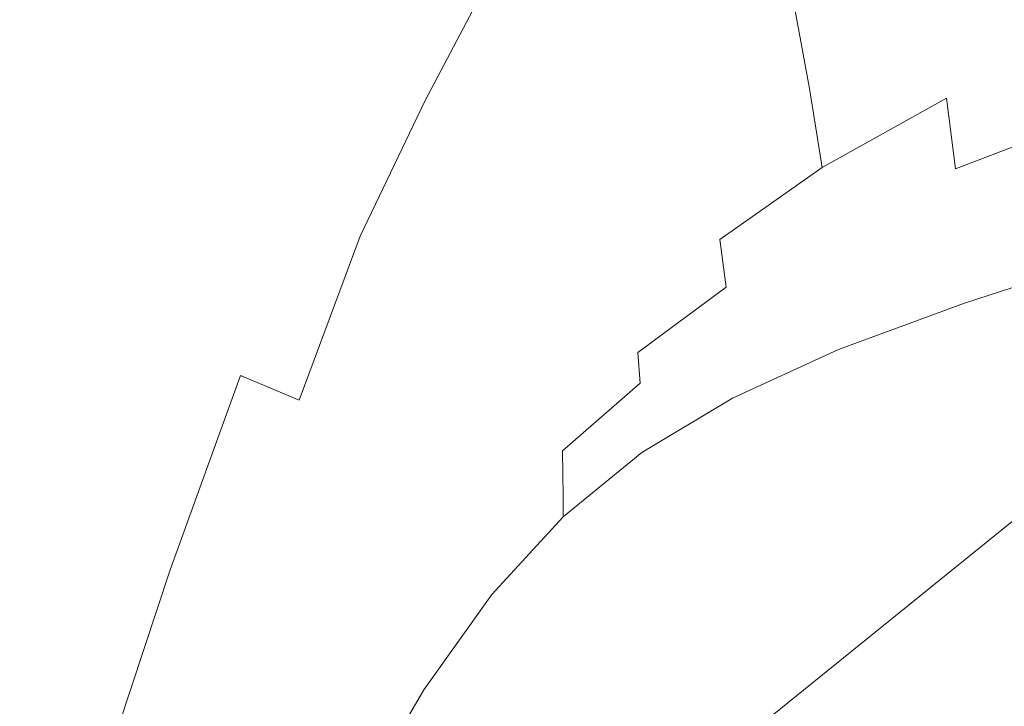
# Model space of a CAD drawing. Extents: x -25 to 25, y -171 to 25.
# Drawn here: x -11 to -7, y -150 to -147 of the extents above; entities that cross this region are included whole.
import ezdxf

# ---------------------------------------------------------------- set-up
doc = ezdxf.new("R2010")
doc.units = 0
doc.header["$LTSCALE"] = 500
doc.header["$MEASUREMENT"] = 0
doc.layers.add('FERRO_CHROM', color=7, linetype='Continuous')

msp = doc.modelspace()

# ---------------------------------------------------------------- linework, layer by layer
at = {"layer": 'FERRO_CHROM', "lineweight": 0}
for points, invisible_edges in [([(-7.7244, -146.2675, 113.9201), (-6.8951, -146.9485, 114.1302), (-6.7545, -146.0503, 113.89), (-7.6, -145.456, 113.6957)], 15), ([(-8.3549, -145.7668, 113.6858), (-8.5853, -146.3552, 113.8264), (-8.016, -146.8654, 114.0597), (-7.7244, -146.2675, 113.9201)], 15), ([(-8.498, -146.6718, 96.2197), (-8.2201, -145.8161, 95.8954), (-8.0397, -146.1196, 95.6793), (-8.4, -146.8799, 95.9595)], 15), ([(-9.2544, -146.481, 104.0841), (-9.1064, -145.84, 103.86), (-9.0744, -146.0698, 102.5372), (-9.2267, -146.7102, 102.7649)], 15), ([(-8.9743, -146.7635, 98.5782), (-8.996, -146.6309, 99.3165), (-8.8676, -145.8621, 99.0115), (-8.8417, -145.9959, 98.2725)], 15), ([(-8.9488, -146.8798, 97.9788), (-8.9743, -146.7635, 98.5782), (-8.8417, -145.9959, 98.2725), (-8.8076, -146.1172, 97.6751)], 15), ([(-7.8326, -147.0046, 95.2496), (-7.9155, -146.5548, 95.4756), (-7.3875, -145.9762, 95.2535), (-7.292, -146.6013, 95.1042)], 13), ([(-9.2829, -146.2444, 105.4489), (-9.4605, -146.8129, 105.6173), (-9.4839, -146.5791, 106.9767), (-9.311, -146.009, 106.812)], 15), ([(-9.0046, -146.0074, 113.5459), (-9.2521, -146.5317, 113.6474), (-8.8826, -146.8543, 113.9189), (-8.5853, -146.3552, 113.8264)], 15), ([(-9.2267, -146.7102, 102.7649), (-9.0744, -146.0698, 102.5372), (-9.0445, -146.2839, 101.3074), (-9.2008, -146.9236, 101.5386)], 15), ([(-8.9152, -146.9881, 97.4938), (-8.9488, -146.8798, 97.9788), (-8.8076, -146.1172, 97.6751), (-8.7588, -146.2359, 97.1959)], 15), ([(-8.3251, -147.144, 95.6891), (-8.4, -146.8799, 95.9595), (-8.0397, -146.1196, 95.6793), (-7.9155, -146.5548, 95.4756)], 15), ([(-9.506, -146.3546, 108.2873), (-9.711, -146.904, 108.4138), (-9.7269, -146.6989, 109.6254), (-9.5262, -146.1477, 109.5022)], 15), ([(-9.2829, -146.2444, 105.4489), (-9.2544, -146.481, 104.0841), (-9.4369, -147.0475, 104.2564), (-9.4605, -146.8129, 105.6173)], 15), ([(-8.9152, -146.9881, 97.4938), (-8.7588, -146.2359, 97.1959), (-8.6886, -146.3619, 96.8116), (-8.8692, -147.0966, 97.0986)], 15), ([(-6.5614, -146.7493, 94.7768), (-7.2284, -147.0469, 94.8663), (-7.292, -146.6013, 95.1042), (-6.6158, -146.2344, 94.9708)], 15), ([(-9.733, -146.2808, 112.2867), (-9.751, -146.373, 111.5741), (-9.9863, -146.9531, 111.6757), (-9.9686, -146.8586, 112.3859)], 15), ([(-9.6609, -146.2629, 112.8548), (-9.733, -146.2808, 112.2867), (-9.9686, -146.8586, 112.3859), (-9.9022, -146.8331, 112.9505)], 15), ([(-9.5091, -146.3397, 113.3009), (-9.6609, -146.2629, 112.8548), (-9.9022, -146.8331, 112.9505), (-9.7638, -146.8944, 113.3914)], 15), ([(-9.2008, -146.9236, 101.5386), (-9.0445, -146.2839, 101.3074), (-9.0179, -146.4738, 100.218), (-9.1778, -147.1129, 100.4523)], 15), ([(-7.7244, -146.2675, 113.9201), (-8.016, -146.8654, 114.0597), (-7.2803, -147.5589, 114.271), (-6.8951, -146.9485, 114.1302)], 15), ([(-9.5091, -146.3397, 113.3009), (-9.7638, -146.8944, 113.3914), (-9.5301, -147.0606, 113.7302), (-9.2521, -146.5317, 113.6474)], 11), ([(-9.751, -146.373, 111.5741), (-9.7405, -146.5192, 110.6945), (-9.9784, -147.0984, 110.7983), (-9.9863, -146.9531, 111.6757)], 15), ([(-9.4839, -146.5791, 106.9767), (-9.6935, -147.1262, 107.1067), (-9.711, -146.904, 108.4138), (-9.506, -146.3546, 108.2873)], 15), ([(-8.5853, -146.3552, 113.8264), (-8.8826, -146.8543, 113.9189), (-8.3935, -147.3232, 114.1401), (-8.016, -146.8654, 114.0597)], 15), ([(-8.8692, -147.0966, 97.0986), (-8.6886, -146.3619, 96.8116), (-8.6005, -146.5043, 96.4952), (-8.8161, -147.2111, 96.7659)], 15), ([(-9.1588, -147.2695, 99.5532), (-9.1778, -147.1129, 100.4523), (-9.0179, -146.4738, 100.218), (-8.996, -146.6309, 99.3165)], 15), ([(-9.2544, -146.481, 104.0841), (-9.2267, -146.7102, 102.7649), (-9.414, -147.2749, 102.9409), (-9.4369, -147.0475, 104.2564)], 15), ([(-8.8161, -147.2111, 96.7659), (-8.6005, -146.5043, 96.4952), (-8.498, -146.6718, 96.2197), (-8.7613, -147.3376, 96.4684)], 15), ([(-9.7269, -146.6989, 109.6254), (-9.9683, -147.2766, 109.7318), (-9.9784, -147.0984, 110.7983), (-9.7405, -146.5192, 110.6945)], 15), ([(-9.2521, -146.5317, 113.6474), (-9.5301, -147.0606, 113.7302), (-9.2008, -147.3335, 113.9882), (-8.8826, -146.8543, 113.9189)], 15), ([(-8.2694, -147.4216, 95.3977), (-8.3251, -147.144, 95.6891), (-7.9155, -146.5548, 95.4756), (-7.8326, -147.0046, 95.2496)], 11), ([(-9.4605, -146.8129, 105.6173), (-9.6751, -147.3575, 105.751), (-9.6935, -147.1262, 107.1067), (-9.4839, -146.5791, 106.9767)], 15), ([(-7.7764, -147.3521, 94.9664), (-7.8326, -147.0046, 95.2496), (-7.292, -146.6013, 95.1042), (-7.2284, -147.0469, 94.8663)], 15), ([(-9.1415, -147.4, 98.8161), (-9.1588, -147.2695, 99.5532), (-8.996, -146.6309, 99.3165), (-8.9743, -146.7635, 98.5782)], 15), ([(-8.7613, -147.3376, 96.4684), (-8.498, -146.6718, 96.2197), (-8.4, -146.8799, 95.9595), (-8.7102, -147.4821, 96.1787)], 15), ([(-9.711, -146.904, 108.4138), (-9.9564, -147.4795, 108.5232), (-9.9683, -147.2766, 109.7318), (-9.7269, -146.6989, 109.6254)], 15), ([(-9.2267, -146.7102, 102.7649), (-9.2008, -146.9236, 101.5386), (-9.3925, -147.4865, 101.7179), (-9.414, -147.2749, 102.9409)], 15), ([(-9.1235, -147.511, 98.2153), (-9.1415, -147.4, 98.8161), (-8.9743, -146.7635, 98.5782), (-8.9488, -146.8798, 97.9788)], 15), ([(-6.5241, -147.1032, 94.494), (-7.1886, -147.3591, 94.5586), (-7.2284, -147.0469, 94.8663), (-6.5614, -146.7493, 94.7768)], 14), ([(-9.4605, -146.8129, 105.6173), (-9.4369, -147.0475, 104.2564), (-9.6565, -147.5895, 104.3937), (-9.6751, -147.3575, 105.751)], 15), ([(-9.9686, -146.8586, 112.3859), (-9.9863, -146.9531, 111.6757), (-10.2668, -147.6077, 111.7787), (-10.2479, -147.5107, 112.4868)], 15), ([(-9.9022, -146.8331, 112.9505), (-9.9686, -146.8586, 112.3859), (-10.2479, -147.5107, 112.4868), (-10.1817, -147.4762, 113.0485)], 15), ([(-9.7638, -146.8944, 113.3914), (-9.9022, -146.8331, 112.9505), (-10.1817, -147.4762, 113.0485), (-10.0453, -147.5195, 113.4849)], 15), ([(-8.8826, -146.8543, 113.9189), (-9.2008, -147.3335, 113.9882), (-8.7755, -147.7146, 114.1867), (-8.3935, -147.3232, 114.1401)], 15), ([(-8.016, -146.8654, 114.0597), (-8.3935, -147.3232, 114.1401), (-7.7913, -147.9623, 114.3379), (-7.2803, -147.5589, 114.271)], 15), ([(-9.7638, -146.8944, 113.3914), (-10.0453, -147.5195, 113.4849), (-9.8158, -147.6558, 113.8171), (-9.5301, -147.0606, 113.7302)], 11), ([(-9.6935, -147.1262, 107.1067), (-9.9434, -147.6992, 107.2193), (-9.9564, -147.4795, 108.5232), (-9.711, -146.904, 108.4138)], 15), ([(-9.1026, -147.609, 97.7256), (-9.1235, -147.511, 98.2153), (-8.9488, -146.8798, 97.9788), (-8.9152, -146.9881, 97.4938)], 15), ([(-8.6679, -147.6503, 95.8694), (-8.7102, -147.4821, 96.1787), (-8.4, -146.8799, 95.9595), (-8.3251, -147.144, 95.6891)], 15), ([(-9.2008, -146.9236, 101.5386), (-9.1778, -147.1129, 100.4523), (-9.3734, -147.6741, 100.6347), (-9.3925, -147.4865, 101.7179)], 15), ([(-5.8425, -147.8305, 114.3407), (-6.8951, -146.9485, 114.1302), (-7.2803, -147.5589, 114.271), (-6.3618, -148.4566, 114.4856)], 15), ([(-9.9863, -146.9531, 111.6757), (-9.9784, -147.0984, 110.7983), (-10.2613, -147.7521, 110.9031), (-10.2668, -147.6077, 111.7787)], 15), ([(-9.1026, -147.609, 97.7256), (-8.9152, -146.9881, 97.4938), (-8.8692, -147.0966, 97.0986), (-9.0765, -147.7006, 97.3216)], 15), ([(-8.2287, -147.6702, 95.0746), (-8.2694, -147.4216, 95.3977), (-7.8326, -147.0046, 95.2496), (-7.7764, -147.3521, 94.9664)], 11), ([(-9.5301, -147.0606, 113.7302), (-9.8158, -147.6558, 113.8171), (-9.4935, -147.8722, 114.0632), (-9.2008, -147.3335, 113.9882)], 15), ([(-9.4369, -147.0475, 104.2564), (-9.414, -147.2749, 102.9409), (-9.6384, -147.8141, 103.0817), (-9.6565, -147.5895, 104.3937)], 15), ([(-7.7407, -147.6145, 94.6343), (-7.7764, -147.3521, 94.9664), (-7.2284, -147.0469, 94.8663), (-7.1886, -147.3591, 94.5586)], 9), ([(-9.9683, -147.2766, 109.7318), (-10.2542, -147.9287, 109.8389), (-10.2613, -147.7521, 110.9031), (-9.9784, -147.0984, 110.7983)], 15), ([(-9.6751, -147.3575, 105.751), (-9.9297, -147.9276, 105.8669), (-9.9434, -147.6992, 107.2193), (-9.6935, -147.1262, 107.1067)], 15), ([(-9.1588, -147.2695, 99.5532), (-9.3576, -147.8294, 99.7381), (-9.3734, -147.6741, 100.6347), (-9.1778, -147.1129, 100.4523)], 15), ([(-9.0765, -147.7006, 97.3216), (-8.8692, -147.0966, 97.0986), (-8.8161, -147.2111, 96.7659), (-9.0477, -147.7911, 96.9764)], 15), ([(-6.5241, -147.1032, 94.494), (-6.5018, -147.3528, 94.1507), (-7.1647, -147.5836, 94.2004), (-7.1886, -147.3591, 94.5586)], 15), ([(-8.6341, -147.8294, 95.5396), (-8.6679, -147.6503, 95.8694), (-8.3251, -147.144, 95.6891), (-8.2694, -147.4216, 95.3977)], 15), ([(-9.0477, -147.7911, 96.9764), (-8.8161, -147.2111, 96.7659), (-8.7613, -147.3376, 96.4684), (-9.0186, -147.8858, 96.6631)], 15), ([(-9.9564, -147.4795, 108.5232), (-10.246, -148.1295, 108.6328), (-10.2542, -147.9287, 109.8389), (-9.9683, -147.2766, 109.7318)], 15), ([(-9.414, -147.2749, 102.9409), (-9.3925, -147.4865, 101.7179), (-9.6214, -148.0233, 101.8621), (-9.6384, -147.8141, 103.0817)], 15), ([(-9.1415, -147.4, 98.8161), (-9.344, -147.9578, 99.0024), (-9.3576, -147.8294, 99.7381), (-9.1588, -147.2695, 99.5532)], 15), ([(-9.2008, -147.3335, 113.9882), (-9.4935, -147.8722, 114.0632), (-9.0783, -148.1559, 114.2413), (-8.7755, -147.7146, 114.1867)], 15), ([(-9.0186, -147.8858, 96.6631), (-8.7613, -147.3376, 96.4684), (-8.7102, -147.4821, 96.1787), (-8.9918, -147.9903, 96.3549)], 15), ([(-8.3935, -147.3232, 114.1401), (-8.7755, -147.7146, 114.1867), (-8.3095, -148.2396, 114.3564), (-7.7913, -147.9623, 114.3379)], 15), ([(-9.6751, -147.3575, 105.751), (-9.6565, -147.5895, 104.3937), (-9.9158, -148.1566, 104.5129), (-9.9297, -147.9276, 105.8669)], 15), ([(-8.201, -147.8806, 94.7198), (-8.2287, -147.6702, 95.0746), (-7.7764, -147.3521, 94.9664), (-7.7407, -147.6145, 94.6343)], 13), ([(-7.7407, -147.6145, 94.6343), (-7.1886, -147.3591, 94.5586), (-7.1647, -147.5836, 94.2004), (-7.7192, -147.8091, 94.2614)], 15), ([(-6.5018, -147.3528, 94.1507), (-6.4906, -147.5241, 93.7619), (-7.1528, -147.7423, 93.8042), (-7.1647, -147.5836, 94.2004)], 15), ([(-9.1235, -147.511, 98.2153), (-9.3316, -148.0649, 98.4016), (-9.344, -147.9578, 99.0024), (-9.1415, -147.4, 98.8161)], 15), ([(-8.6084, -148.0065, 95.188), (-8.6341, -147.8294, 95.5396), (-8.2694, -147.4216, 95.3977), (-8.2287, -147.6702, 95.0746)], 15), ([(-10.574, -148.2848, 112.6075), (-10.2479, -147.5107, 112.4868), (-10.2668, -147.6077, 111.7787), (-10.5972, -148.3842, 111.9008)], 15), ([(-10.4983, -148.2424, 113.1676), (-10.1817, -147.4762, 113.0485), (-10.2479, -147.5107, 112.4868), (-10.574, -148.2848, 112.6075)], 15), ([(-10.3443, -148.2696, 113.6018), (-10.0453, -147.5195, 113.4849), (-10.1817, -147.4762, 113.0485), (-10.4983, -148.2424, 113.1676)], 15), ([(-9.9434, -147.6992, 107.2193), (-10.2368, -148.3468, 107.3317), (-10.246, -148.1295, 108.6328), (-9.9564, -147.4795, 108.5232)], 15), ([(-9.3925, -147.4865, 101.7179), (-9.3734, -147.6741, 100.6347), (-9.6064, -148.2086, 100.7817), (-9.6214, -148.0233, 101.8621)], 15), ([(-9.1026, -147.609, 97.7256), (-9.3191, -148.1562, 97.9096), (-9.3316, -148.0649, 98.4016), (-9.1235, -147.511, 98.2153)], 15), ([(-8.9697, -148.1098, 96.025), (-8.9918, -147.9903, 96.3549), (-8.7102, -147.4821, 96.1787), (-8.6679, -147.6503, 95.8694)], 15), ([(-10.3443, -148.2696, 113.6018), (-10.0862, -148.379, 113.931), (-9.8158, -147.6558, 113.8171), (-10.0453, -147.5195, 113.4849)], 13), ([(-6.3618, -148.4566, 114.4856), (-7.2803, -147.5589, 114.271), (-7.7913, -147.9623, 114.3379), (-7.0829, -148.7956, 114.5393)], 15), ([(-6.4906, -147.5241, 93.7619), (-6.4869, -147.6433, 93.3428), (-7.1488, -147.8573, 93.3826), (-7.1528, -147.7423, 93.8042)], 15), ([(-11.0865, -153.9978, 96.6249), (-4.5922, -147.602, 95.4982), (-8.4853, -150.1638, 95.9495), (-11.0865, -153.9978, 96.6249)], 15), ([(-11.0865, -153.9978, 96.6249), (4.5922, -147.602, 95.4982), (-4.5922, -147.602, 95.4982), (-11.0865, -153.9978, 96.6249)], 15), ([(-4.5922, -169.4389, 99.3448), (4.5922, -147.602, 95.4982), (-11.0865, -153.9978, 96.6249), (-4.5922, -169.4389, 99.3448)], 15), ([(-9.6565, -147.5895, 104.3937), (-9.6384, -147.8141, 103.0817), (-9.9023, -148.3783, 103.2042), (-9.9158, -148.1566, 104.5129)], 15), ([(-8.4853, -150.1638, 95.9495), (-4.5922, -147.602, 95.4982), (-6.6668, -148.6941, 95.6906), (-8.4853, -150.1638, 95.9495)], 15), ([(-7.7192, -147.8091, 94.2614), (-7.1647, -147.5836, 94.2004), (-7.1528, -147.7423, 93.8042), (-7.7085, -147.9529, 93.8578)], 15), ([(-10.5972, -148.3842, 111.9008), (-10.2668, -147.6077, 111.7787), (-10.2613, -147.7521, 110.9031), (-10.5935, -148.5279, 111.0267)], 15), ([(-9.1026, -147.609, 97.7256), (-9.0765, -147.7006, 97.3216), (-9.3055, -148.2372, 97.5006), (-9.3191, -148.1562, 97.9096)], 15), ([(-8.201, -147.8806, 94.7198), (-7.7407, -147.6145, 94.6343), (-7.7192, -147.8091, 94.2614), (-8.1844, -148.0441, 94.3332)], 15), ([(-6.4869, -147.6433, 93.3428), (-6.4869, -147.7363, 92.9086), (-7.1488, -147.9503, 92.9484), (-7.1488, -147.8573, 93.3826)], 13), ([(-10.0862, -148.379, 113.931), (-9.714, -148.5504, 114.173), (-9.4935, -147.8722, 114.0632), (-9.8158, -147.6558, 113.8171)], 15), ([(-9.3576, -147.8294, 99.7381), (-9.5939, -148.362, 99.8876), (-9.6064, -148.2086, 100.7817), (-9.3734, -147.6741, 100.6347)], 15), ([(-8.9521, -148.2375, 95.6744), (-8.9697, -148.1098, 96.025), (-8.6679, -147.6503, 95.8694), (-8.6341, -147.8294, 95.5396)], 15), ([(-8.5903, -148.1689, 94.8136), (-8.6084, -148.0065, 95.188), (-8.2287, -147.6702, 95.0746), (-8.201, -147.8806, 94.7198)], 3), ([(-9.9297, -147.9276, 105.8669), (-10.2272, -148.5724, 105.9822), (-10.2368, -148.3468, 107.3317), (-9.9434, -147.6992, 107.2193)], 15), ([(-9.0765, -147.7006, 97.3216), (-9.0477, -147.7911, 96.9764), (-9.2916, -148.3129, 97.1481), (-9.3055, -148.2372, 97.5006)], 15), ([(-8.7755, -147.7146, 114.1867), (-9.0783, -148.1559, 114.2413), (-8.6773, -148.429, 114.3524), (-8.3095, -148.2396, 114.3564)], 15), ([(-10.5888, -148.7033, 109.9642), (-10.5935, -148.5279, 111.0267), (-10.2613, -147.7521, 110.9031), (-10.2542, -147.9287, 109.8389)], 15), ([(-7.7085, -147.9529, 93.8578), (-7.1528, -147.7423, 93.8042), (-7.1488, -147.8573, 93.3826), (-7.7049, -148.0629, 93.4338)], 15), ([(-6.5796, -148.5018, 93.0655), (-7.7049, -148.156, 92.9996), (-7.1488, -147.9503, 92.9484), (-6.4869, -147.7363, 92.9086)], 15), ([(-9.6384, -147.8141, 103.0817), (-9.6214, -148.0233, 101.8621), (-9.8896, -148.5845, 101.9875), (-9.9023, -148.3783, 103.2042)], 15), ([(-9.0477, -147.7911, 96.9764), (-9.0186, -147.8858, 96.6631), (-9.2783, -148.3884, 96.8256), (-9.2916, -148.3129, 97.1481)], 15), ([(-8.1844, -148.0441, 94.3332), (-7.7192, -147.8091, 94.2614), (-7.7085, -147.9529, 93.8578), (-8.1761, -148.1724, 93.9228)], 15), ([(-9.344, -147.9578, 99.0024), (-9.5836, -148.4883, 99.1535), (-9.5939, -148.362, 99.8876), (-9.3576, -147.8294, 99.7381)], 15), ([(-8.9387, -148.3667, 95.3039), (-8.9521, -148.2375, 95.6744), (-8.6341, -147.8294, 95.5396), (-8.6084, -148.0065, 95.188)], 15), ([(-7.7049, -148.0629, 93.4338), (-7.1488, -147.8573, 93.3826), (-7.1488, -147.9503, 92.9484), (-7.7049, -148.156, 92.9996)], 11), ([(-9.714, -148.5504, 114.173), (-9.218, -148.7633, 114.3457), (-9.0783, -148.1559, 114.2413), (-9.4935, -147.8722, 114.0632)], 15), ([(-9.0186, -147.8858, 96.6631), (-8.9918, -147.9903, 96.3549), (-9.2663, -148.4688, 96.5066), (-9.2783, -148.3884, 96.8256)], 15), ([(-8.5903, -148.1689, 94.8136), (-8.201, -147.8806, 94.7198), (-8.1844, -148.0441, 94.3332), (-8.5795, -148.3035, 94.4153)], 15), ([(-10.5832, -148.9025, 108.7601), (-10.5888, -148.7033, 109.9642), (-10.2542, -147.9287, 109.8389), (-10.246, -148.1295, 108.6328)], 15), ([(-9.9297, -147.9276, 105.8669), (-9.9158, -148.1566, 104.5129), (-10.2175, -148.7987, 104.631), (-10.2272, -148.5724, 105.9822)], 15), ([(-9.3316, -148.0649, 98.4016), (-9.5749, -148.5927, 98.5533), (-9.5836, -148.4883, 99.1535), (-9.344, -147.9578, 99.0024)], 15), ([(-8.9697, -148.1098, 96.025), (-9.2565, -148.5589, 96.1644), (-9.2663, -148.4688, 96.5066), (-8.9918, -147.9903, 96.3549)], 15), ([(-7.0829, -148.7956, 114.5393), (-7.7913, -147.9623, 114.3379), (-8.3095, -148.2396, 114.3564), (-7.858, -148.9439, 114.5278)], 15), ([(-8.1761, -148.1724, 93.9228), (-7.7085, -147.9529, 93.8578), (-7.7049, -148.0629, 93.4338), (-8.1733, -148.2772, 93.4965)], 15), ([(-9.6214, -148.0233, 101.8621), (-9.6064, -148.2086, 100.7817), (-9.8784, -148.7673, 100.9098), (-9.8896, -148.5845, 101.9875)], 15), ([(-8.9293, -148.4904, 94.9146), (-8.9387, -148.3667, 95.3039), (-8.6084, -148.0065, 95.188), (-8.5903, -148.1689, 94.8136)], 15), ([(-9.3191, -148.1562, 97.9096), (-9.5675, -148.6801, 98.0608), (-9.5749, -148.5927, 98.5533), (-9.3316, -148.0649, 98.4016)], 15), ([(-8.5795, -148.3035, 94.4153), (-8.1844, -148.0441, 94.3332), (-8.1761, -148.1724, 93.9228), (-8.574, -148.4173, 93.999)], 15), ([(-8.1733, -148.2772, 93.4965), (-7.7049, -148.0629, 93.4338), (-7.7049, -148.156, 92.9996), (-8.1733, -148.3703, 93.0623)], 11), ([(-8.9521, -148.2375, 95.6744), (-9.2487, -148.6558, 95.8014), (-9.2565, -148.5589, 96.1644), (-8.9697, -148.1098, 96.025)], 15), ([(-10.5772, -149.1178, 107.4611), (-10.5832, -148.9025, 108.7601), (-10.246, -148.1295, 108.6328), (-10.2368, -148.3468, 107.3317)], 15), ([(-9.9158, -148.1566, 104.5129), (-9.9023, -148.3783, 103.2042), (-10.208, -149.0175, 103.3251), (-10.2175, -148.7987, 104.631)], 15), ([(-9.3191, -148.1562, 97.9096), (-9.3055, -148.2372, 97.5006), (-9.5608, -148.7553, 97.6498), (-9.5675, -148.6801, 98.0608)], 15), ([(-9.218, -148.7633, 114.3457), (-8.599, -148.9253, 114.4602), (-8.6773, -148.429, 114.3524), (-9.0783, -148.1559, 114.2413)], 15), ([(-8.9293, -148.4904, 94.9146), (-8.5903, -148.1689, 94.8136), (-8.5795, -148.3035, 94.4153), (-8.9237, -148.6019, 94.5072)], 9), ([(-6.715, -149.2286, 93.2179), (-8.1733, -148.3703, 93.0623), (-7.7049, -148.156, 92.9996), (-6.5796, -148.5018, 93.0655)], 15), ([(-9.5939, -148.362, 99.8876), (-9.8691, -148.9186, 100.0179), (-9.8784, -148.7673, 100.9098), (-9.6064, -148.2086, 100.7817)], 15), ([(-8.574, -148.4173, 93.999), (-8.1761, -148.1724, 93.9228), (-8.1733, -148.2772, 93.4965), (-8.5722, -148.5173, 93.5708)], 15), ([(-10.8364, -149.1158, 113.3046), (-10.4983, -148.2424, 113.1676), (-10.574, -148.2848, 112.6075), (-10.9265, -149.1657, 112.7455)], 15), ([(-10.6545, -149.1279, 113.7378), (-10.3443, -148.2696, 113.6018), (-10.4983, -148.2424, 113.1676), (-10.8364, -149.1158, 113.3046)], 14), ([(-9.3055, -148.2372, 97.5006), (-9.2916, -148.3129, 97.1481), (-9.555, -148.8233, 97.2941), (-9.5608, -148.7553, 97.6498)], 15), ([(-8.9387, -148.3667, 95.3039), (-9.2429, -148.7561, 95.4196), (-9.2487, -148.6558, 95.8014), (-8.9521, -148.2375, 95.6744)], 15), ([(-7.858, -148.9439, 114.5278), (-8.3095, -148.2396, 114.3564), (-8.6773, -148.429, 114.3524), (-8.599, -148.9253, 114.4602)], 15), ([(-10.9265, -149.1657, 112.7455), (-10.574, -148.2848, 112.6075), (-10.5972, -148.3842, 111.9008), (-10.9553, -149.2674, 112.0397)], 15), ([(-10.6545, -149.1279, 113.7378), (-10.3505, -149.2122, 114.0658), (-10.0862, -148.379, 113.931), (-10.3443, -148.2696, 113.6018)], 11), ([(-8.5722, -148.5173, 93.5708), (-8.1733, -148.2772, 93.4965), (-8.1733, -148.3703, 93.0623), (-8.5722, -148.6103, 93.1366)], 11), ([(-9.2916, -148.3129, 97.1481), (-9.2783, -148.3884, 96.8256), (-9.5498, -148.8889, 96.9671), (-9.555, -148.8233, 97.2941)], 15), ([(-8.9237, -148.6019, 94.5072), (-8.5795, -148.3035, 94.4153), (-8.574, -148.4173, 93.999), (-8.9209, -148.7041, 94.0865)], 7), ([(-10.9553, -149.2674, 112.0397), (-10.5972, -148.3842, 111.9008), (-10.5935, -148.5279, 111.0267), (-10.953, -149.4106, 111.1666)], 15), ([(-10.5708, -149.3414, 106.1138), (-10.5772, -149.1178, 107.4611), (-10.2368, -148.3468, 107.3317), (-10.2272, -148.5724, 105.9822)], 15), ([(-10.3505, -149.2122, 114.0658), (-9.9022, -149.349, 114.3077), (-9.714, -148.5504, 114.173), (-10.0862, -148.379, 113.931)], 15), ([(-9.9023, -148.3783, 103.2042), (-9.8896, -148.5845, 101.9875), (-10.1992, -149.2211, 102.111), (-10.208, -149.0175, 103.3251)], 15), ([(-9.5836, -148.4883, 99.1535), (-9.8616, -149.0431, 99.2855), (-9.8691, -148.9186, 100.0179), (-9.5939, -148.362, 99.8876)], 15), ([(-8.9293, -148.4904, 94.9146), (-9.2388, -148.8566, 95.0213), (-9.2429, -148.7561, 95.4196), (-8.9387, -148.3667, 95.3039)], 15), ([(-6.9357, -149.8778, 93.3614), (-8.5722, -148.6103, 93.1366), (-8.1733, -148.3703, 93.0623), (-6.715, -149.2286, 93.2179)], 15), ([(-9.2783, -148.3884, 96.8256), (-9.2663, -148.4688, 96.5066), (-9.5456, -148.957, 96.6428), (-9.5498, -148.8889, 96.9671)], 15), ([(-8.9209, -148.7041, 94.0865), (-8.574, -148.4173, 93.999), (-8.5722, -148.5173, 93.5708), (-8.92, -148.8002, 93.6568)], 7), ([(-9.2565, -148.5589, 96.1644), (-9.5421, -149.0323, 96.2946), (-9.5456, -148.957, 96.6428), (-9.2663, -148.4688, 96.5066)], 15), ([(-5.2826, -149.5967, 114.719), (-6.3618, -148.4566, 114.4856), (-7.0829, -148.7956, 114.5393), (-6.376, -149.8031, 114.7458)], 15), ([(-9.5749, -148.5927, 98.5533), (-9.8556, -149.1456, 98.6865), (-9.8616, -149.0431, 99.2855), (-9.5836, -148.4883, 99.1535)], 15), ([(-8.9293, -148.4904, 94.9146), (-8.9237, -148.6019, 94.5072), (-9.2363, -148.9541, 94.6086), (-9.2388, -148.8566, 95.0213)], 15), ([(-8.92, -148.8002, 93.6568), (-8.5722, -148.5173, 93.5708), (-8.5722, -148.6103, 93.1366), (-8.92, -148.8933, 93.2226)], 3), ([(-10.95, -149.585, 110.1055), (-10.953, -149.4106, 111.1666), (-10.5935, -148.5279, 111.0267), (-10.5888, -148.7033, 109.9642)], 15), ([(-9.9022, -149.349, 114.3077), (-9.2873, -149.5185, 114.4829), (-9.218, -148.7633, 114.3457), (-9.714, -148.5504, 114.173)], 15), ([(-9.2487, -148.6558, 95.8014), (-9.5394, -149.1136, 95.9255), (-9.5421, -149.0323, 96.2946), (-9.2565, -148.5589, 96.1644)], 15), ([(-10.5708, -149.3414, 106.1138), (-10.2272, -148.5724, 105.9822), (-10.2175, -148.7987, 104.631), (-10.5643, -149.5654, 104.7649)], 15), ([(-9.8896, -148.5845, 101.9875), (-9.8784, -148.7673, 100.9098), (-10.1913, -149.4015, 101.0355), (-10.1992, -149.2211, 102.111)], 15), ([(-9.5675, -148.6801, 98.0608), (-9.8509, -149.2309, 98.1945), (-9.8556, -149.1456, 98.6865), (-9.5749, -148.5927, 98.5533)], 15), ([(-8.9237, -148.6019, 94.5072), (-8.9209, -148.7041, 94.0865), (-9.2351, -149.0494, 94.1852), (-9.2363, -148.9541, 94.6086)], 15), ([(-7.3108, -150.4128, 93.4885), (-8.92, -148.8933, 93.2226), (-8.5722, -148.6103, 93.1366), (-6.9357, -149.8778, 93.3614)], 15), ([(-9.5675, -148.6801, 98.0608), (-9.5608, -148.7553, 97.6498), (-9.8473, -149.3037, 97.7834), (-9.8509, -149.2309, 98.1945)], 15), ([(-9.2429, -148.7561, 95.4196), (-9.5374, -149.1994, 95.5382), (-9.5394, -149.1136, 95.9255), (-9.2487, -148.6558, 95.8014)], 15), ([(-10.9466, -149.7831, 108.9029), (-10.95, -149.585, 110.1055), (-10.5888, -148.7033, 109.9642), (-10.5832, -148.9025, 108.7601)], 15), ([(-8.9209, -148.7041, 94.0865), (-8.92, -148.8002, 93.6568), (-9.2347, -149.1432, 93.7546), (-9.2351, -149.0494, 94.1852)], 15), ([(-8.4853, -151.3016, 89.4901), (-8.4853, -150.1638, 95.9495), (-6.6668, -148.6941, 95.6906), (-6.6668, -149.8319, 89.2312)], 5), ([(-9.8691, -148.9186, 100.0179), (-10.1848, -149.5508, 100.1455), (-10.1913, -149.4015, 101.0355), (-9.8784, -148.7673, 100.9098)], 15), ([(-9.5608, -148.7553, 97.6498), (-9.555, -148.8233, 97.2941), (-9.8447, -149.3687, 97.4269), (-9.8473, -149.3037, 97.7834)], 15), ([(-9.2388, -148.8566, 95.0213), (-9.536, -149.2883, 95.1355), (-9.5374, -149.1994, 95.5382), (-9.2429, -148.7561, 95.4196)], 15), ([(-9.2873, -149.5185, 114.4829), (-8.4864, -149.6831, 114.6087), (-8.599, -148.9253, 114.4602), (-9.218, -148.7633, 114.3457)], 15), ([(-10.5643, -149.5654, 104.7649), (-10.2175, -148.7987, 104.631), (-10.208, -149.0175, 103.3251), (-10.558, -149.7821, 103.4611)], 15), ([(-8.92, -148.8002, 93.6568), (-8.92, -148.8933, 93.2226), (-9.2347, -149.2362, 93.3204), (-9.2347, -149.1432, 93.7546)], 13), ([(-6.376, -149.8031, 114.7458), (-7.0829, -148.7956, 114.5393), (-7.858, -148.9439, 114.5278), (-7.48, -149.8049, 114.7026)], 15), ([(-9.555, -148.8233, 97.2941), (-9.5498, -148.8889, 96.9671), (-9.8427, -149.4307, 97.0988), (-9.8447, -149.3687, 97.4269)], 15), ([(-9.2388, -148.8566, 95.0213), (-9.2363, -148.9541, 94.6086), (-9.5352, -149.3788, 94.7201), (-9.536, -149.2883, 95.1355)], 15), ([(-10.9428, -149.997, 107.6055), (-10.9466, -149.7831, 108.9029), (-10.5832, -148.9025, 108.7601), (-10.5772, -149.1178, 107.4611)], 15), ([(-9.5498, -148.8889, 96.9671), (-9.5456, -148.957, 96.6428), (-9.8413, -149.4944, 96.7729), (-9.8427, -149.4307, 97.0988)], 15), ([(-7.3108, -150.4128, 93.4885), (-7.9095, -150.797, 93.592), (-9.2347, -149.2362, 93.3204), (-8.92, -148.8933, 93.2226)], 15), ([(-9.8616, -149.0431, 99.2855), (-10.1796, -149.6737, 99.4146), (-10.1848, -149.5508, 100.1455), (-9.8691, -148.9186, 100.0179)], 15), ([(-7.48, -149.8049, 114.7026), (-7.858, -148.9439, 114.5278), (-8.599, -148.9253, 114.4602), (-8.4864, -149.6831, 114.6087)], 15), ([(-9.5421, -149.0323, 96.2946), (-9.8402, -149.5647, 96.4229), (-9.8413, -149.4944, 96.7729), (-9.5456, -148.957, 96.6428)], 15), ([(-9.2363, -148.9541, 94.6086), (-9.2351, -149.0494, 94.1852), (-9.5348, -149.4706, 94.2954), (-9.5352, -149.3788, 94.7201)], 15), ([(-10.558, -149.7821, 103.4611), (-10.208, -149.0175, 103.3251), (-10.1992, -149.2211, 102.111), (-10.5521, -149.9836, 102.249)], 15), ([(-9.5394, -149.1136, 95.9255), (-9.8394, -149.6407, 96.0519), (-9.8402, -149.5647, 96.4229), (-9.5421, -149.0323, 96.2946)], 15), ([(-9.8556, -149.1456, 98.6865), (-10.1753, -149.7749, 98.8168), (-10.1796, -149.6737, 99.4146), (-9.8616, -149.0431, 99.2855)], 15), ([(-9.2351, -149.0494, 94.1852), (-9.2347, -149.1432, 93.7546), (-9.5346, -149.5632, 93.8643), (-9.5348, -149.4706, 94.2954)], 15), ([(-11.1802, -150.0807, 113.4563), (-10.8364, -149.1158, 113.3046), (-10.9265, -149.1657, 112.7455), (-11.285, -150.138, 112.898)], 15), ([(-10.9697, -150.0778, 113.8886), (-10.6545, -149.1279, 113.7378), (-10.8364, -149.1158, 113.3046), (-11.1802, -150.0807, 113.4563)], 14), ([(-10.9388, -150.219, 106.2599), (-10.9428, -149.997, 107.6055), (-10.5772, -149.1178, 107.4611), (-10.5708, -149.3414, 106.1138)], 15), ([(-9.5374, -149.1994, 95.5382), (-9.8388, -149.7215, 95.6628), (-9.8394, -149.6407, 96.0519), (-9.5394, -149.1136, 95.9255)], 15), ([(-11.285, -150.138, 112.898), (-10.9265, -149.1657, 112.7455), (-10.9553, -149.2674, 112.0397), (-11.3192, -150.242, 112.1929)], 15), ([(-10.9697, -150.0778, 113.8886), (-10.6183, -150.1372, 114.2155), (-10.3505, -149.2122, 114.0658), (-10.6545, -149.1279, 113.7378)], 15), ([(-9.8509, -149.2309, 98.1945), (-10.1721, -149.8591, 98.3258), (-10.1753, -149.7749, 98.8168), (-9.8556, -149.1456, 98.6865)], 15), ([(-9.2347, -149.1432, 93.7546), (-9.2347, -149.2362, 93.3204), (-9.5346, -149.6563, 93.4301), (-9.5346, -149.5632, 93.8643)], 13), ([(-10.6183, -150.1372, 114.2155), (-10.0976, -150.249, 114.4577), (-9.9022, -149.349, 114.3077), (-10.3505, -149.2122, 114.0658)], 15), ([(-9.536, -149.2883, 95.1355), (-9.8384, -149.8065, 95.2586), (-9.8388, -149.7215, 95.6628), (-9.5374, -149.1994, 95.5382)], 15), ([(-10.5521, -149.9836, 102.249), (-10.1992, -149.2211, 102.111), (-10.1913, -149.4015, 101.0355), (-10.5468, -150.1621, 101.1754)], 15), ([(-9.8509, -149.2309, 98.1945), (-9.8473, -149.3037, 97.7834), (-10.1696, -149.9312, 97.9154), (-10.1721, -149.8591, 98.3258)], 15), ([(-7.9095, -150.797, 93.592), (-8.6809, -151.0841, 93.6793), (-9.5346, -149.6563, 93.4301), (-9.2347, -149.2362, 93.3204)], 15), ([(-11.3192, -150.242, 112.1929), (-10.9553, -149.2674, 112.0397), (-10.953, -149.4106, 111.1666), (-11.3179, -150.3848, 111.3206)], 15), ([(-9.536, -149.2883, 95.1355), (-9.5352, -149.3788, 94.7201), (-9.8382, -149.8946, 94.8425), (-9.8384, -149.8065, 95.2586)], 15), ([(-10.9388, -150.219, 106.2599), (-10.5708, -149.3414, 106.1138), (-10.5643, -149.5654, 104.7649), (-10.9347, -150.4413, 104.9126)], 15), ([(-9.8473, -149.3037, 97.7834), (-9.8447, -149.3687, 97.4269), (-10.1677, -149.9956, 97.5595), (-10.1696, -149.9312, 97.9154)], 15), ([(-9.8447, -149.3687, 97.4269), (-9.8427, -149.4307, 97.0988), (-10.1663, -150.0572, 97.2318), (-10.1677, -149.9956, 97.5595)], 15), ([(-10.0976, -150.249, 114.4577), (-9.379, -150.4033, 114.6357), (-9.2873, -149.5185, 114.4829), (-9.9022, -149.349, 114.3077)], 15), ([(-9.5352, -149.3788, 94.7201), (-9.5348, -149.4706, 94.2954), (-9.838, -149.9852, 94.4173), (-9.8382, -149.8946, 94.8425)], 15), ([(-11.3162, -150.5587, 110.2604), (-11.3179, -150.3848, 111.3206), (-10.953, -149.4106, 111.1666), (-10.95, -149.585, 110.1055)], 15), ([(-10.5425, -150.3098, 100.2868), (-10.5468, -150.1621, 101.1754), (-10.1913, -149.4015, 101.0355), (-10.1848, -149.5508, 100.1455)], 15), ([(-9.8427, -149.4307, 97.0988), (-9.8413, -149.4944, 96.7729), (-10.1654, -150.1207, 96.9061), (-10.1663, -150.0572, 97.2318)], 15), ([(-9.5348, -149.4706, 94.2954), (-9.5346, -149.5632, 93.8643), (-9.838, -150.0774, 93.9861), (-9.838, -149.9852, 94.4173)], 15), ([(-9.8402, -149.5647, 96.4229), (-10.1646, -150.1907, 96.5564), (-10.1654, -150.1207, 96.9061), (-9.8413, -149.4944, 96.7729)], 15), ([(-10.539, -150.4315, 99.5571), (-10.5425, -150.3098, 100.2868), (-10.1848, -149.5508, 100.1455), (-10.1796, -149.6737, 99.4146)], 15), ([(-9.379, -150.4033, 114.6357), (-8.4342, -150.5902, 114.7704), (-8.4864, -149.6831, 114.6087), (-9.2873, -149.5185, 114.4829)], 15), ([(-11.3142, -150.7559, 109.0589), (-11.3162, -150.5587, 110.2604), (-10.95, -149.585, 110.1055), (-10.9466, -149.7831, 108.9029)], 15), ([(-10.9347, -150.4413, 104.9126), (-10.5643, -149.5654, 104.7649), (-10.558, -149.7821, 103.4611), (-10.9308, -150.6563, 103.6104)], 15), ([(-9.8394, -149.6407, 96.0519), (-10.164, -150.2665, 96.1855), (-10.1646, -150.1907, 96.5564), (-9.8402, -149.5647, 96.4229)], 15), ([(-9.5346, -149.5632, 93.8643), (-9.5346, -149.6563, 93.4301), (-9.838, -150.1705, 93.5519), (-9.838, -150.0774, 93.9861)], 13), ([(-9.8388, -149.7215, 95.6628), (-10.1636, -150.3472, 95.7965), (-10.164, -150.2665, 96.1855), (-9.8394, -149.6407, 96.0519)], 15), ([(-10.5362, -150.5317, 98.9602), (-10.539, -150.4315, 99.5571), (-10.1796, -149.6737, 99.4146), (-10.1753, -149.7749, 98.8168)], 15), ([(-8.6809, -151.0841, 93.6793), (-9.574, -151.3278, 93.7578), (-9.838, -150.1705, 93.5519), (-9.5346, -149.6563, 93.4301)], 15), ([(-7.2344, -150.7998, 114.8825), (-7.48, -149.8049, 114.7026), (-8.4864, -149.6831, 114.6087), (-8.4342, -150.5902, 114.7704)], 15), ([(-9.8384, -149.8065, 95.2586), (-10.1633, -150.4321, 95.3925), (-10.1636, -150.3472, 95.7965), (-9.8388, -149.7215, 95.6628)], 15)]:
    msp.add_3dface(points, dxfattribs=dict(at, invisible_edges=invisible_edges))

doc.saveas('drawing.dxf')
